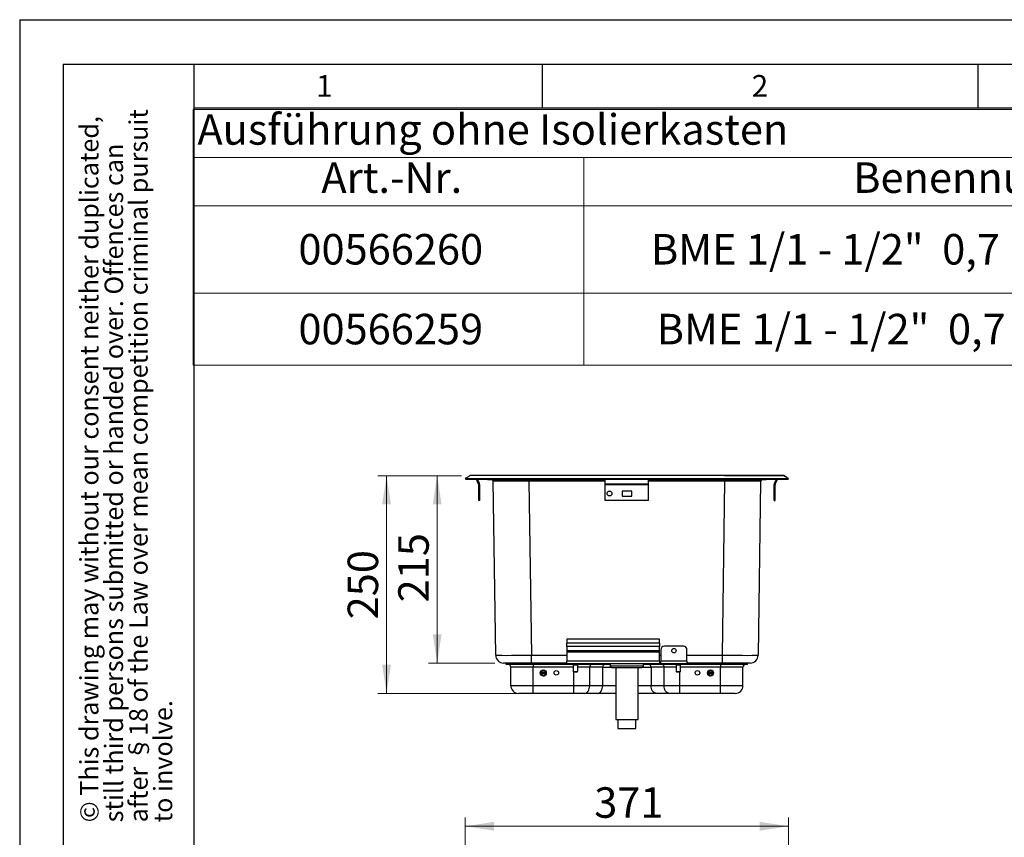
# Model space of a CAD drawing. Units: millimetres. Extents: x 0 to 420, y 0 to 297.
# Drawn here: x 0 to 113, y 203 to 297 of the extents above; entities that cross this region are included whole.
import ezdxf

# ---------------------------------------------------------------- set-up
doc = ezdxf.new("R2010")
doc.units = ezdxf.units.MM
doc.linetypes.add('SLD-Durchgehend', pattern=[0])
doc.layers.add('FORMAT', color=7, linetype='SLD-Durchgehend')
doc.styles.add('SLDTEXTSTYLE0', font='GOTHIC.TTF', dxfattribs={"width": 0.913})
doc.styles.add('SLDTEXTSTYLE1', font='ARIAL.TTF', dxfattribs={"width": 0.948})
doc.dimstyles.new('SLDDIMSTYLE1', dxfattribs={"dimtxt": 3.5, "dimasz": 3.302, "dimexe": 0, "dimexo": 0.0625, "dimgap": 0.875, "dimtad": 1, "dimdec": 0, "dimlfac": 10, "dimrnd": 1e-09, "dimzin": 12, "dimdsep": 46, "dimtxsty": 'SLDTEXTSTYLE0', "dimsah": 1, "dimcen": 0.09, "dimadec": 0, "dimazin": 3, "dimtfac": 1, "dimtofl": 0, "dimtmove": 0, "dimatfit": 3, "dimfxl": 1, "dimfrac": 2, "dimtolj": 1, "dimtzin": 12, "dimarcsym": 0})
doc.dimstyles.new('SLDDIMSTYLE2', dxfattribs={"dimtxt": 3.5, "dimasz": 3.302, "dimexe": 0, "dimexo": 0.0625, "dimgap": 0.875, "dimtad": 1, "dimdec": 0, "dimlfac": 10, "dimrnd": 1e-09, "dimzin": 12, "dimdsep": 46, "dimtxsty": 'SLDTEXTSTYLE0', "dimsah": 1, "dimcen": 0.09, "dimadec": 0, "dimazin": 3, "dimtfac": 1, "dimtdec": 0, "dimtofl": 0, "dimtmove": 0, "dimatfit": 3, "dimfxl": 1, "dimfrac": 2, "dimtolj": 1, "dimtzin": 12, "dimarcsym": 0})

# ---------------------------------------------------------------- blocks, each defined once
blk = doc.blocks.new('SW_TABLEANNOTATION_0')
at = {"color": 0, "linetype": 'SLD-Durchgehend', "lineweight": 18}
for p, q in [((0, 0), (0, -5.53)), ((0, 0), (44.88, 0)), ((44.88, 0), (132.81, 0)), ((0, -5.53), (0, -11.05)), ((0, -5.53), (44.88, -5.53)), ((44.88, -5.53), (44.88, -11.05)), ((44.88, -5.53), (132.81, -5.53)), ((0, -11.05), (0, -21.1)), ((0, -11.05), (44.88, -11.05)), ((44.88, -11.05), (44.88, -21.1)), ((44.88, -11.05), (132.81, -11.05)), ((0, -21.1), (0, -29.37)), ((0, -21.1), (44.88, -21.1)), ((44.88, -21.1), (44.88, -29.37)), ((44.88, -21.1), (132.81, -21.1)), ((0, -29.37), (44.88, -29.37)), ((44.88, -29.37), (132.81, -29.37))]:
    blk.add_line(p, q, dxfattribs=at)
at = {"color": 0, "linetype": 'Continuous', "lineweight": 0, "char_height": 3.5, "attachment_point": 1, "style": 'SLDTEXTSTYLE0'}
for s, insert in [('Ausführung ohne Isolierkasten', (0.5, -0.55)), ('Art.-Nr.', (14.73, -6.08)), ('Benennung', (75.79, -6.08)), ('00566260', (12.1, -14.3)), ('BME 1/1 - 1/2"  0,7 kW  m. Ablauf', (52.57, -14.3)), ('00566259', (12.1, -23.46)), ('BME 1/1 - 1/2"  0,7 kW  o. Ablauf', (53.23, -23.46))]:
    blk.add_mtext(s, dxfattribs=dict(at, insert=insert))
blk = doc.blocks.new('_D_4')
at = {"color": 7, "linetype": 'SLD-Durchgehend', "lineweight": 0}
for p, q in [((51.16, 191.89), (51.16, 205.55)), ((88.26, 191.89), (88.26, 205.55)), ((51.16, 204.55), (88.26, 204.55))]:
    blk.add_line(p, q, dxfattribs=at)
at = {"color": 7, "linetype": 'SLD-Durchgehend', "lineweight": 18}
for points in [[(51.16, 204.55), (54.46, 204.04), (54.46, 205.06)], [(88.26, 204.55), (84.96, 205.06), (84.96, 204.04)]]:
    blk.add_solid(points, dxfattribs=at)
at = {"color": 7, "linetype": 'SLD-Durchgehend', "lineweight": 18, "insert": (65.96, 209.02), "char_height": 3.5, "attachment_point": 1, "style": 'SLDTEXTSTYLE0'}
blk.add_mtext('371', dxfattribs=at)
blk = doc.blocks.new('_D_5')
at = {"color": 7, "linetype": 'SLD-Durchgehend', "lineweight": 0}
for p, q in [((50.71, 244.78), (41.12, 244.78)), ((42.12, 219.8), (42.12, 244.78)), ((57.96, 219.8), (41.12, 219.8))]:
    blk.add_line(p, q, dxfattribs=at)
at = {"color": 7, "linetype": 'SLD-Durchgehend', "lineweight": 18}
for points in [[(42.12, 244.78), (41.61, 241.48), (42.63, 241.48)], [(42.12, 219.8), (42.63, 223.1), (41.61, 223.1)]]:
    blk.add_solid(points, dxfattribs=at)
at = {"color": 7, "linetype": 'SLD-Durchgehend', "lineweight": 18, "insert": (37.65, 228.29), "char_height": 3.5, "attachment_point": 1, "rotation": 90, "style": 'SLDTEXTSTYLE0'}
blk.add_mtext('250', dxfattribs=at)
blk = doc.blocks.new('_D_6')
at = {"color": 7, "linetype": 'SLD-Durchgehend', "lineweight": 0}
for p, q in [((50.71, 244.78), (46.93, 244.78)), ((47.93, 244.78), (47.93, 223.28)), ((54.55, 223.28), (46.93, 223.28))]:
    blk.add_line(p, q, dxfattribs=at)
at = {"color": 7, "linetype": 'SLD-Durchgehend', "lineweight": 18}
for points in [[(47.93, 244.78), (47.42, 241.48), (48.44, 241.48)], [(47.93, 223.28), (48.44, 226.58), (47.42, 226.58)]]:
    blk.add_solid(points, dxfattribs=at)
at = {"color": 7, "linetype": 'SLD-Durchgehend', "lineweight": 18, "insert": (43.46, 230.24), "char_height": 3.5, "attachment_point": 1, "rotation": 90, "style": 'SLDTEXTSTYLE0'}
blk.add_mtext('215', dxfattribs=at)

msp = doc.modelspace()

# ---------------------------------------------------------------- linework, layer by layer
at = {"color": 7, "linetype": 'SLD-Durchgehend', "lineweight": 25}
for p, q in [((51.1518, 244.4658), (51.2014, 244.379)), ((80.9583, 244.7834), (51.7079, 244.7834)), ((52.6911, 243.8233), (52.4319, 244.3792)), ((52.7818, 243.8655), (52.5423, 244.3792)), ((58.4623, 244.1439), (58.4623, 244.3409)), ((58.4623, 244.3409), (67.2079, 244.3409)), ((67.2079, 243.8233), (67.2079, 244.4679)), ((72.2079, 243.8233), (72.2079, 244.4679)), ((72.2079, 244.3409), (80.9535, 244.3409)), ((80.9535, 244.1439), (80.9535, 244.3409)), ((86.648, 243.8655), (86.8875, 244.3792)), ((86.7386, 243.8233), (86.9979, 244.3793)), ((88.2144, 244.379), (88.264, 244.4658)), ((52.6911, 243.8233), (52.7818, 243.8655)), ((52.7099, 241.9334), (52.7099, 243.7388)), ((52.8099, 243.7388), (52.7099, 243.7388)), ((52.8099, 241.9334), (52.8099, 243.7388)), ((54.6453, 224.1686), (54.3626, 244.1448)), ((58.4623, 244.1439), (58.7449, 224.1686)), ((67.2079, 244.1439), (58.4623, 244.1439)), ((72.2079, 243.8233), (67.2079, 243.8233)), ((67.2079, 243.7388), (67.2079, 243.8233)), ((72.2079, 243.7388), (67.2079, 243.7388)), ((67.2079, 241.9334), (67.2079, 243.7388)), ((80.9535, 244.1439), (72.2079, 244.1439)), ((72.2079, 243.7388), (72.2079, 243.8233)), ((72.2079, 241.9334), (72.2079, 243.7388)), ((80.6709, 224.1686), (80.9535, 244.1439)), ((85.0531, 244.1448), (84.7704, 224.1686)), ((86.6199, 241.9334), (86.6199, 243.7388)), ((86.7199, 243.7388), (86.6199, 243.7388)), ((86.648, 243.8655), (86.7386, 243.8233)), ((86.7199, 241.9334), (86.7199, 243.7388)), ((52.8099, 241.9334), (52.7099, 241.9334)), ((72.2079, 241.9334), (67.2079, 241.9334)), ((70.2579, 242.9834), (69.1579, 242.9834)), ((69.1579, 242.9834), (69.1579, 242.4334)), ((69.1579, 242.4334), (70.2579, 242.4334)), ((70.2579, 242.4334), (70.2579, 242.9834)), ((86.6199, 241.9334), (86.7199, 241.9334)), ((62.8079, 226.0007), (62.8079, 225.5765)), ((73.4579, 226.0007), (62.8079, 226.0007)), ((73.4579, 225.5765), (62.8079, 225.5765)), ((62.8079, 225.1805), (62.8079, 225.5765)), ((73.4579, 225.1805), (62.8079, 225.1805)), ((62.8079, 225.1805), (62.8079, 224.6968)), ((73.4579, 225.5765), (73.4579, 226.0007)), ((73.4579, 225.5765), (73.4579, 225.1805)), ((73.4579, 224.6968), (73.4579, 225.1805)), ((76.2079, 225.2014), (74.0079, 225.2014)), ((58.7449, 223.2814), (58.7449, 224.1686)), ((58.7449, 224.1686), (62.8079, 224.1686)), ((73.4579, 224.6968), (62.8079, 224.6968)), ((62.8079, 224.6968), (62.8079, 224.5554)), ((62.8079, 224.5554), (73.4579, 224.5554)), ((62.8079, 224.5554), (62.8079, 223.4814)), ((73.4579, 224.5554), (73.4579, 224.6968)), ((73.4579, 223.4814), (73.4579, 224.5554)), ((73.4579, 224.1686), (73.6079, 224.1686)), ((73.6079, 224.8014), (73.6079, 223.4814)), ((76.6079, 223.4814), (76.6079, 224.8014)), ((76.6079, 224.1686), (80.6709, 224.1686)), ((80.6709, 223.2814), (80.6709, 224.1686)), ((58.7449, 223.2814), (55.5452, 223.2814)), ((55.8579, 223.1214), (55.8579, 223.2014)), ((58.9579, 223.2014), (55.8579, 223.2014)), ((58.9579, 223.1214), (55.8579, 223.1214)), ((58.9579, 222.8214), (56.3779, 222.8214)), ((56.3779, 220.6814), (56.3779, 222.8214)), ((62.8079, 223.2814), (58.7449, 223.2814)), ((58.9579, 223.1214), (58.9579, 223.2014)), ((62.8079, 223.2014), (58.9579, 223.2014)), ((64.1079, 223.1214), (58.9579, 223.1214)), ((58.9579, 223.1214), (58.9579, 222.8214)), ((58.9579, 220.6814), (58.9579, 222.8214)), ((63.5579, 222.8214), (58.9579, 222.8214)), ((62.8079, 223.2014), (62.8079, 223.4814)), ((73.4579, 223.4814), (62.8079, 223.4814)), ((73.4579, 223.2014), (62.8079, 223.2014)), ((63.5579, 223.0664), (63.5579, 222.3214)), ((63.5579, 223.0664), (64.0579, 223.0664)), ((63.6079, 223.1214), (63.6079, 223.1164)), ((63.6079, 223.1164), (64.0079, 223.1164)), ((64.0079, 223.1164), (64.0079, 223.1214)), ((64.0579, 222.3214), (64.0579, 223.0664)), ((65.4398, 222.8214), (64.0579, 222.8214)), ((64.1079, 223.1214), (64.1079, 223.2014)), ((66.3079, 223.1214), (64.1079, 223.1214)), ((65.4398, 220.6814), (65.4398, 222.8214)), ((66.936, 222.8214), (65.4398, 222.8214)), ((66.3079, 223.1214), (66.3079, 223.2014)), ((67.7929, 223.1214), (66.3079, 223.1214)), ((66.936, 220.6814), (66.936, 222.8214)), ((66.936, 222.8214), (67.8597, 222.8214)), ((67.7929, 223.2014), (67.7929, 222.9614)), ((67.7929, 222.9614), (71.6229, 222.9614)), ((67.9729, 222.7814), (71.4429, 222.7814)), ((68.4229, 222.7814), (68.4229, 216.7814)), ((70.9929, 216.7814), (70.9929, 222.7814)), ((71.556, 222.8214), (72.4797, 222.8214)), ((71.6229, 222.9614), (71.6229, 223.2014)), ((73.1079, 223.1214), (71.6229, 223.1214)), ((73.9759, 222.8214), (72.4797, 222.8214)), ((72.4797, 222.8214), (72.4797, 220.6814)), ((73.1079, 223.2014), (73.1079, 223.1214)), ((75.3079, 223.1214), (73.1079, 223.1214)), ((73.4579, 223.4814), (73.4579, 223.2814)), ((73.4579, 223.2814), (73.4579, 223.2014)), ((73.4579, 223.2814), (73.6079, 223.2814)), ((73.4579, 223.2014), (73.6079, 223.2014)), ((76.6079, 223.4814), (73.6079, 223.4814)), ((73.6079, 223.2014), (73.6079, 223.4814)), ((76.6079, 223.2014), (73.6079, 223.2014)), ((73.9759, 220.6814), (73.9759, 222.8214)), ((75.3579, 222.8214), (73.9759, 222.8214)), ((75.3079, 223.1214), (75.3079, 223.2014)), ((80.4579, 223.1214), (75.3079, 223.1214)), ((75.3579, 223.0664), (75.3579, 222.3214)), ((75.3579, 223.0664), (75.8579, 223.0664)), ((75.4079, 223.1214), (75.4079, 223.1164)), ((75.4079, 223.1164), (75.8079, 223.1164)), ((75.8079, 223.1164), (75.8079, 223.1214)), ((75.8579, 222.3214), (75.8579, 223.0664)), ((80.4579, 222.8214), (75.8579, 222.8214)), ((76.6079, 223.4814), (76.6079, 223.2014)), ((80.6709, 223.2814), (76.6079, 223.2814)), ((80.4579, 223.2014), (76.6079, 223.2014)), ((80.4579, 223.1214), (80.4579, 223.2014)), ((83.5579, 223.2014), (80.4579, 223.2014)), ((83.5579, 223.1214), (80.4579, 223.1214)), ((80.4579, 223.1214), (80.4579, 222.8214)), ((83.0379, 222.8214), (80.4579, 222.8214)), ((80.4579, 220.6814), (80.4579, 222.8214)), ((83.8705, 223.2814), (80.6709, 223.2814)), ((83.0379, 220.6814), (83.0379, 222.8214)), ((83.5579, 223.1214), (83.5579, 223.2014)), ((59.7929, 222.1914), (59.9079, 222.1914)), ((59.7929, 222.1114), (59.7929, 222.1914)), ((59.7929, 222.1114), (59.9079, 222.1114)), ((59.9079, 222.1914), (59.9079, 222.1114)), ((60.3079, 222.1914), (59.9079, 222.1914)), ((59.9079, 222.1114), (60.3079, 222.1114)), ((59.978, 222.4764), (60.2378, 222.4764)), ((60.1079, 221.8264), (60.2378, 221.8264)), ((60.3079, 222.1114), (60.3079, 222.1914)), ((60.4229, 222.1914), (60.3079, 222.1914)), ((60.4229, 222.1114), (60.3079, 222.1114)), ((60.4229, 222.1914), (60.4229, 222.1114)), ((63.5579, 222.3214), (63.5979, 222.2814)), ((63.5579, 222.3214), (64.0579, 222.3214)), ((63.5979, 222.2814), (64.0179, 222.2814)), ((63.6155, 220.6814), (63.6155, 222.2814)), ((64.0179, 222.2814), (64.0579, 222.3214)), ((75.3579, 222.3214), (75.3979, 222.2814)), ((75.3579, 222.3214), (75.8579, 222.3214)), ((75.3979, 222.2814), (75.8179, 222.2814)), ((75.8003, 220.6814), (75.8003, 222.2814)), ((75.8179, 222.2814), (75.8579, 222.3214)), ((78.9929, 222.1114), (78.9929, 222.1914)), ((78.9929, 222.1914), (79.1079, 222.1914)), ((78.9929, 222.1114), (79.1079, 222.1114)), ((79.5079, 222.1914), (79.1079, 222.1914)), ((79.1079, 222.1914), (79.1079, 222.1114)), ((79.1079, 222.1114), (79.5079, 222.1114)), ((79.178, 222.4764), (79.4378, 222.4764)), ((79.178, 221.8264), (79.3079, 221.8264)), ((79.5079, 222.1114), (79.5079, 222.1914)), ((79.6229, 222.1914), (79.5079, 222.1914)), ((79.6229, 222.1114), (79.5079, 222.1114)), ((79.6229, 222.1914), (79.6229, 222.1114)), ((58.9579, 220.6814), (56.3779, 220.6814)), ((58.9579, 219.8014), (58.9579, 220.6814)), ((63.6155, 220.6814), (58.9579, 220.6814)), ((65.4398, 220.6814), (63.6155, 220.6814)), ((63.6155, 219.8014), (63.6155, 220.6814)), ((66.936, 220.6814), (65.4398, 220.6814)), ((68.4229, 220.6814), (66.936, 220.6814)), ((72.4797, 220.6814), (70.9929, 220.6814)), ((73.9759, 220.6814), (72.4797, 220.6814)), ((75.8003, 220.6814), (73.9759, 220.6814)), ((75.8003, 219.8014), (75.8003, 220.6814)), ((80.4579, 220.6814), (75.8003, 220.6814)), ((83.0379, 220.6814), (80.4579, 220.6814)), ((80.4579, 219.8014), (80.4579, 220.6814)), ((63.6155, 219.8014), (58.9579, 219.8014)), ((66.3138, 219.8014), (64.8176, 219.8014)), ((74.5982, 219.8014), (73.102, 219.8014)), ((80.4579, 219.8014), (75.8003, 219.8014)), ((68.4229, 216.7814), (70.9929, 216.7814)), ((68.6829, 216.7814), (68.6829, 215.7814)), ((70.7329, 215.7814), (70.7329, 216.7814)), ((68.6829, 215.7814), (70.7329, 215.7814))]:
    msp.add_line(p, q, dxfattribs=at)
at = {"color": 7, "linetype": 'SLD-Durchgehend', "lineweight": 25, "flags": 128}
for points in [[(51.1572, 244.4658), (51.1822, 244.4225), (51.2072, 244.3792)], [(85.2458, 244.3418), (85.2458, 244.3418)], [(85.2458, 244.3418), (85.2458, 244.3418)], [(86.3201, 244.3803), (86.3201, 244.3803)], [(88.258, 244.4658), (87.9829, 244.6246), (87.7079, 244.7834)], [(87.7079, 244.7834), (87.7079, 244.7834)], [(87.7079, 244.7834), (87.7079, 244.7834)], [(88.209, 244.3792), (88.2339, 244.4225), (88.2589, 244.4658)], [(64.8176, 219.8014), (64.939, 219.8183), (65.0557, 219.8683), (65.1633, 219.9497), (65.2576, 220.0591), (65.335, 220.1925), (65.3925, 220.3446), (65.4279, 220.5097), (65.4398, 220.6814)], [(66.3138, 219.8014), (66.4352, 219.8183), (66.5519, 219.8683), (66.6595, 219.9497), (66.7538, 220.0591), (66.8312, 220.1925), (66.8887, 220.3446), (66.9241, 220.5097), (66.936, 220.6814)], [(73.102, 219.8014), (72.9806, 219.8183), (72.8639, 219.8683), (72.7563, 219.9497), (72.662, 220.0591), (72.5846, 220.1925), (72.5271, 220.3446), (72.4917, 220.5097), (72.4797, 220.6814)], [(74.5982, 219.8014), (74.4768, 219.8183), (74.3601, 219.8683), (74.2525, 219.9497), (74.1582, 220.0591), (74.0808, 220.1925), (74.0233, 220.3446), (73.9879, 220.5097), (73.9759, 220.6814)]]:
    msp.add_lwpolyline(points, dxfattribs=at)
at = {"color": 7, "linetype": 'SLD-Durchgehend', "lineweight": 25}
for centre, radius in [((67.7079, 242.7334), 0.275), ((75.1079, 224.7014), 0.255), ((60.1079, 222.1514), 0.35), ((60.1079, 222.1514), 0.325), ((61.6079, 222.1514), 0.26), ((77.8079, 222.1514), 0.26), ((79.3079, 222.1514), 0.35), ((79.3079, 222.1514), 0.325)]:
    msp.add_circle(centre, radius, dxfattribs=at)
for centre, radius, start, end in [((54.1627, 244.1419), 0.2, 0.810735, 87.91367), ((85.2531, 244.1419), 0.2, 92.086333, 179.189265), ((52.5099, 243.7388), 0.2, 0, 25), ((52.5099, 243.7388), 0.3, 0, 25), ((86.9199, 243.7388), 0.3, 155, 180), ((86.9199, 243.7388), 0.2, 155, 180), ((74.0079, 224.8014), 0.4, 90, 180), ((76.2079, 224.8014), 0.4, 0, 90), ((55.5452, 224.1814), 0.9, 180.810735, 270), ((83.8705, 224.1814), 0.9, 270, 359.189265), ((56.0779, 222.8214), 0.3, 0, 90), ((63.5579, 223.1164), 0.05, 270, 0), ((64.0579, 223.1164), 0.05, 180, 270), ((65.705, 222.8589), 0.2678, 101.421754, 188.049467), ((67.2012, 222.8589), 0.2678, 101.421919, 188.049432), ((67.9729, 222.9614), 0.18, 180, 270), ((71.4429, 222.9614), 0.18, 270, 0), ((72.2146, 222.8589), 0.2678, 351.950533, 78.578246), ((73.7108, 222.8589), 0.2678, 351.950492, 78.578442), ((75.3579, 223.1164), 0.05, 270, 0), ((75.8579, 223.1164), 0.05, 180, 270), ((83.3379, 222.8214), 0.3, 90.000213, 180), ((60.1079, 222.1514), 0.25, 9.206896, 170.793104), ((60.1079, 222.1514), 0.25, 189.206896, 350.793104), ((79.3079, 222.1514), 0.25, 9.206896, 170.793104), ((79.3079, 222.1514), 0.25, 189.206896, 350.793104), ((57.2579, 220.6814), 0.88, 180, 270.000013), ((82.1579, 220.6814), 0.88, 269.999993, 0)]:
    msp.add_arc(centre, radius, start, end, dxfattribs=at)
for centre, major_axis, start_param, end_param in [((58.7456, 224.1814), (4.1002, 0.0127), 3.14162695, 4.71222307), ((80.6702, 224.1814), (4.1002, -0.0127), 4.71255489, 6.28315101)]:
    msp.add_ellipse(centre, major_axis=major_axis, ratio=0.0031053, start_param=start_param, end_param=end_param, dxfattribs=at)
for points, knots in [([(51.7079, 244.7834), (51.6152, 244.7304), (51.4296, 244.6245), (51.2444, 244.5187), (51.1518, 244.4658)], [0, 0, 0, 0, 0.4996451, 1, 1, 1, 1]), ([(51.1573, 244.4658), (51.1571, 244.4658), (51.1566, 244.4658), (51.157, 244.4658), (51.1585, 244.4658), (51.165, 244.4658), (51.2051, 244.4658), (51.3035, 244.4658), (51.4539, 244.4658), (51.6496, 244.4658), (51.8301, 244.4658), (51.9549, 244.4658), (52.0605, 244.4658), (52.1424, 244.4658), (52.2378, 244.4658), (52.3608, 244.4658), (53.0005, 244.4658), (54.1087, 244.4658), (55.6353, 244.4658), (57.0569, 244.4658), (58.3869, 244.4658), (59.6385, 244.4658), (61.0342, 244.4658), (62.574, 244.4658), (64.2702, 244.4658), (65.8777, 244.4658), (67.4401, 244.4658), (68.9956, 244.4658), (70.6286, 244.4658), (72.3425, 244.4658), (74.1189, 244.4658), (75.7347, 244.4658), (77.1653, 244.4658), (78.3936, 244.4658), (79.6058, 244.4658), (80.8167, 244.4658), (81.9882, 244.4658), (83.1383, 244.4658), (84.2469, 244.4658), (85.1209, 244.4658), (85.7421, 244.4658), (86.1164, 244.4658), (86.501, 244.4658), (86.8364, 244.4658), (87.1205, 244.4658), (87.3849, 244.4658), (87.6723, 244.4658), (87.9008, 244.4658), (88.0478, 244.4658), (88.1418, 244.4658), (88.2086, 244.4658), (88.2674, 244.4658), (88.2607, 244.4658), (88.2565, 244.4658)], [0, 0, 0, 0, 0.00295013, 0.00754138, 0.01268808, 0.01753307, 0.0241056, 0.02903049, 0.03740278, 0.04529216, 0.0494119, 0.05389551, 0.05587329, 0.05803187, 0.06041878, 0.06336602, 0.06749244, 0.10912766, 0.14776037, 0.18372842, 0.2173696, 0.24902159, 0.27902199, 0.32363036, 0.3662573, 0.4081715, 0.44602584, 0.48521687, 0.526609, 0.5703554, 0.61570752, 0.66185927, 0.6933724, 0.72462815, 0.75538316, 0.78566271, 0.81682271, 0.8445761, 0.87322955, 0.90122676, 0.9111201, 0.92052449, 0.92972449, 0.94039192, 0.94608689, 0.95130338, 0.96102853, 0.97006608, 0.97459684, 0.97940657, 0.98489092, 0.99057669, 1, 1, 1, 1]), ([(51.2073, 244.3792), (51.207, 244.3792), (51.2063, 244.3792), (51.2082, 244.3792), (51.2093, 244.3794), (51.2531, 244.3791), (51.3482, 244.3792), (51.4928, 244.3792), (51.6814, 244.3792), (51.8552, 244.3792), (51.9754, 244.3792), (52.0771, 244.3792), (52.156, 244.3792), (52.2476, 244.3792), (52.3664, 244.3793), (52.8784, 244.3791), (53.7518, 244.3786), (54.8704, 244.3782), (55.8522, 244.3778), (56.917, 244.3774), (58.1346, 244.3771), (59.5702, 244.3768), (61.0005, 244.3767), (62.4383, 244.3767), (63.8535, 244.377), (65.274, 244.3775), (66.7293, 244.3781), (68.219, 244.3788), (69.7734, 244.3792), (71.5523, 244.3795), (73.5538, 244.3795), (75.7488, 244.3794), (77.949, 244.3793), (79.7236, 244.3792), (81.0842, 244.3792), (82.0665, 244.3792), (83.0918, 244.3792), (84.1008, 244.3792), (85.0546, 244.3792), (85.7372, 244.3792), (86.1946, 244.3792), (86.4558, 244.3792), (86.7362, 244.3792), (87.0267, 244.3793), (87.3429, 244.3792), (87.6441, 244.3792), (87.8641, 244.3793), (88.0056, 244.3792), (88.0961, 244.3792), (88.1598, 244.3794), (88.207, 244.3792), (88.2111, 244.3791), (88.2094, 244.3792), (88.2088, 244.3792)], [0, 0, 0, 0, 0.00308495, 0.01008822, 0.01735842, 0.02372419, 0.02846266, 0.03657049, 0.0442005, 0.04818379, 0.05252068, 0.05443095, 0.05651908, 0.05883296, 0.06166172, 0.06569109, 0.09797987, 0.12845477, 0.15122605, 0.17304541, 0.20987263, 0.2443203, 0.2828101, 0.31922325, 0.35424997, 0.39101979, 0.42783024, 0.46552255, 0.50492596, 0.54667884, 0.60152785, 0.65795702, 0.71449538, 0.76975105, 0.79363903, 0.81852026, 0.84484961, 0.87202977, 0.89567013, 0.9177672, 0.92421815, 0.9306475, 0.93773309, 0.94567338, 0.95278829, 0.96219458, 0.97093379, 0.97532424, 0.97993944, 0.98526339, 0.99079459, 0.99618615, 1, 1, 1, 1]), ([(87.7079, 244.7834), (87.7079, 244.7834), (87.7079, 244.7834), (87.7079, 244.7834), (87.7079, 244.7834), (87.7079, 244.7834), (87.7079, 244.7834), (87.7079, 244.7834), (87.7079, 244.7834), (87.7079, 244.7834), (87.7079, 244.7834), (87.7079, 244.7834), (87.7061, 244.7834), (87.6986, 244.7834), (87.6853, 244.7834), (87.6621, 244.7834), (87.6428, 244.7834), (87.622, 244.7834), (87.5988, 244.7834), (87.5701, 244.7834), (87.5296, 244.7834), (87.4909, 244.7834), (87.43, 244.7834), (87.3778, 244.7834), (87.3312, 244.7834), (87.2905, 244.7834), (87.2469, 244.7834), (87.1941, 244.7834), (87.1446, 244.7834), (87.0924, 244.7834), (87.0138, 244.7834), (86.9463, 244.7834), (86.8328, 244.7834), (86.6072, 244.7834), (86.3427, 244.7834), (85.9487, 244.7834), (85.4634, 244.7834), (84.742, 244.7834), (84.1334, 244.7834), (83.6143, 244.7834), (83.095, 244.7834), (82.1581, 244.7834), (81.4227, 244.7834), (80.5979, 244.7834), (80.1164, 244.7834), (79.4659, 244.7834), (77.4106, 244.7834), (74.2064, 244.7834), (69.9773, 244.7834), (65.1214, 244.7834), (59.2066, 244.7834), (54.6912, 244.7834), (52.4896, 244.7834), (52.4606, 244.7834), (52.4242, 244.7834), (52.3939, 244.7834), (52.358, 244.7834), (52.3334, 244.7834), (52.3038, 244.7834), (52.281, 244.7834), (52.2566, 244.7834), (52.232, 244.7834), (52.214, 244.7834), (52.1917, 244.7834), (52.1701, 244.7834), (52.1416, 244.7834), (52.1195, 244.7834), (52.1009, 244.7834), (52.0827, 244.7834), (52.0591, 244.7834), (52.0392, 244.7834), (52.0148, 244.7834), (51.9837, 244.7834), (51.954, 244.7834), (51.9262, 244.7834), (51.8995, 244.7834), (51.8738, 244.7834), (51.8559, 244.7834), (51.8441, 244.7834), (51.8302, 244.7834), (51.8137, 244.7834), (51.7998, 244.7834), (51.7897, 244.7834), (51.7798, 244.7834), (51.7685, 244.7834), (51.755, 244.7834), (51.7435, 244.7834), (51.7356, 244.7834), (51.7282, 244.7834), (51.7203, 244.7834), (51.7132, 244.7834), (51.7091, 244.7834), (51.7079, 244.7834), (51.7079, 244.7834), (51.7079, 244.7834), (51.7079, 244.7834), (51.7079, 244.7834), (51.7079, 244.7834), (51.7079, 244.7834), (51.7079, 244.7834), (51.7079, 244.7834), (51.7079, 244.7834), (51.7079, 244.7834), (51.7079, 244.7834), (51.7079, 244.7834), (51.7079, 244.7834), (51.7079, 244.7834), (51.7079, 244.7834), (51.7079, 244.7834)], [0.1906944, 0.1906944, 0.1906944, 0.1906944, 0.191831618, 0.264292891, 0.27672298, 0.30422298, 0.31962298, 0.32824698, 0.33307642, 0.335125274, 0.336754164, 0.336754164, 0.337174127, 0.337381263, 0.338008363, 0.338635463, 0.33922298, 0.339262563, 0.339889663, 0.340516763, 0.340687824, 0.341770962, 0.342152668, 0.343025162, 0.343617511, 0.343652262, 0.344279361, 0.344906461, 0.345082355, 0.345533561, 0.346160661, 0.346787761, 0.346787761, 0.348012043, 0.350431972, 0.35094173, 0.354076183, 0.357720395, 0.361364606, 0.36266048, 0.365008817, 0.368653029, 0.375941451, 0.375941451, 0.381595759, 0.383480528, 0.38609798, 0.413636835, 0.43297298, 0.451332218, 0.489027601, 0.52672298, 0.526722985, 0.527038393, 0.5273538, 0.527699543, 0.527984616, 0.528615431, 0.528676105, 0.529246246, 0.529652668, 0.529877062, 0.530507877, 0.53062923, 0.531138692, 0.531769508, 0.532400323, 0.532582355, 0.533031138, 0.533661954, 0.534292769, 0.53453548, 0.5355544, 0.53681603, 0.537113605, 0.538077661, 0.539339292, 0.53969173, 0.539970107, 0.540600923, 0.541231738, 0.541862553, 0.542269855, 0.542493369, 0.543124184, 0.543754999, 0.544385815, 0.54484798, 0.54501663, 0.545647445, 0.546278261, 0.546593668, 0.546909076, 0.546909076, 0.54773548, 0.55062298, 0.55797298, 0.619370349, 0.65172298, 0.691831622, 0.764292895, 0.77672298, 0.80422298, 0.81962298, 0.82824698, 0.83307642, 0.835125274, 0.83602858, 0.83602858, 0.83602858, 0.83602858]), ([(67.2079, 244.3801), (67.1383, 244.3801), (63.8187, 244.3801), (60.0912, 244.38), (56.2298, 244.3801), (55.5161, 244.3801), (55.1086, 244.3801), (54.8018, 244.3805), (54.4954, 244.3808), (54.2018, 244.3809), (53.9258, 244.381), (53.6802, 244.381), (53.4681, 244.381), (53.3005, 244.381), (53.1793, 244.3809), (53.1059, 244.3808), (53.0929, 244.3805), (53.0943, 244.3804), (53.0947, 244.3804)], [0, 0, 0, 0, 0.01362373, 0.64991161, 0.72972578, 0.76963287, 0.78960586, 0.80955106, 0.8295821, 0.85020077, 0.87029352, 0.89096689, 0.9113722, 0.93238779, 0.95281081, 0.97376831, 0.99321853, 1, 1, 1, 1]), ([(53.0947, 244.3804), (53.095, 244.3804), (53.0965, 244.3803), (53.0953, 244.3804), (53.0955, 244.3803), (53.0956, 244.3803)], [0, 0, 0, 0, 0.13457589, 0.5479321, 1, 1, 1, 1]), ([(53.0956, 244.3803), (53.3029, 244.373), (53.682, 244.3596), (54.0178, 244.3473), (54.17, 244.3418)], [0, 0, 0, 0, 0.54689645, 1, 1, 1, 1]), ([(54.17, 244.3418), (54.17, 244.3418), (54.177, 244.3415), (54.1978, 244.3408), (54.2064, 244.3405), (54.222, 244.3399), (54.2272, 244.3397), (54.239, 244.3394), (54.2453, 244.3393), (54.2657, 244.3389), (54.2811, 244.3387), (54.3153, 244.3383), (54.334, 244.3381), (54.395, 244.3377), (54.4422, 244.3375), (54.5491, 244.3371), (54.6089, 244.3369), (54.7082, 244.3367), (54.7429, 244.3367), (54.8156, 244.3366), (54.8537, 244.3365), (55.0498, 244.3363), (55.2276, 244.3363), (55.5247, 244.3362), (55.6289, 244.3363), (55.793, 244.3363), (55.849, 244.3363), (55.9623, 244.3364), (56.0198, 244.3364), (56.3116, 244.3365), (56.5582, 244.3367), (56.8833, 244.3372), (56.9491, 244.3373), (57.0825, 244.3375), (57.1498, 244.3376), (57.3522, 244.338), (57.4882, 244.3383), (57.6941, 244.3389), (57.763, 244.3391), (57.9014, 244.3397), (57.9708, 244.34), (58.1799, 244.3407), (58.3205, 244.3409), (58.4623, 244.3409)], [0, 0, 0, 0, 0.0625, 0.0625, 0.09375, 0.09375, 0.109375, 0.109375, 0.125, 0.125, 0.15625, 0.15625, 0.1875, 0.1875, 0.25, 0.25, 0.3125, 0.3125, 0.34375, 0.34375, 0.375, 0.375, 0.5, 0.5, 0.5625, 0.5625, 0.59375, 0.59375, 0.625, 0.625, 0.75, 0.75, 0.78125, 0.78125, 0.8125, 0.8125, 0.875, 0.875, 0.90625, 0.90625, 0.9375, 0.9375, 1, 1, 1, 1]), ([(86.3201, 244.3803), (86.3201, 244.3803), (86.3201, 244.3803), (86.3201, 244.3803), (86.3201, 244.3803), (86.3199, 244.3803), (86.3195, 244.3804), (86.3196, 244.3804), (86.3188, 244.3805), (86.318, 244.3805), (86.3143, 244.3806), (86.31, 244.3807), (86.298, 244.3808), (86.2903, 244.3808), (86.2619, 244.3809), (86.2361, 244.3809), (86.1873, 244.381), (86.1693, 244.381), (86.1304, 244.381), (86.1095, 244.381), (86.0423, 244.3811), (85.9918, 244.3811), (85.9078, 244.3811), (85.8782, 244.3811), (85.8169, 244.3811), (85.7851, 244.3811), (85.6872, 244.3811), (85.6181, 244.3811), (85.5085, 244.3811), (85.4711, 244.3811), (85.3941, 244.3811), (85.3545, 244.3811), (85.2351, 244.3811), (85.1538, 244.3811), (85.0296, 244.3811), (84.9878, 244.3811), (84.9035, 244.3811), (84.8608, 244.3811), (84.7329, 244.381), (84.6477, 244.381), (84.2215, 244.381), (83.8807, 244.3809), (83.3689, 244.3807), (83.1981, 244.3807), (82.8562, 244.3805), (82.6851, 244.3805), (82.171, 244.3803), (81.8273, 244.3802), (81.312, 244.3801), (81.1403, 244.3801), (80.7967, 244.3801), (80.6249, 244.3801), (77.7047, 244.3801), (74.9563, 244.3801), (72.2079, 244.3801)], [0, 0, 0, 0, 0.0625, 0.078125, 0.078125, 0.0859375, 0.0859375, 0.08984375, 0.08984375, 0.09375, 0.09375, 0.1015625, 0.1015625, 0.109375, 0.109375, 0.125, 0.125, 0.1328125, 0.1328125, 0.140625, 0.140625, 0.15625, 0.15625, 0.1640625, 0.1640625, 0.171875, 0.171875, 0.1875, 0.1875, 0.1953125, 0.1953125, 0.203125, 0.203125, 0.21875, 0.21875, 0.2265625, 0.2265625, 0.234375, 0.234375, 0.25, 0.25, 0.3125, 0.3125, 0.34375, 0.34375, 0.375, 0.375, 0.4375, 0.4375, 0.46875, 0.46875, 0.5, 0.5, 1, 1, 1, 1]), ([(80.9535, 244.3409), (81.237, 244.3409), (81.5174, 244.3408), (81.8642, 244.3406), (81.9334, 244.3406), (82.0703, 244.3405), (82.1381, 244.3405), (82.3395, 244.3404), (82.4712, 244.3404), (82.7293, 244.3403), (82.8558, 244.3403), (83.0416, 244.3403), (83.1029, 244.3403), (83.2241, 244.3403), (83.284, 244.3403), (83.5771, 244.3403), (83.793, 244.3404), (84.09, 244.3405), (84.1844, 244.3405), (84.3191, 244.3405), (84.3627, 244.3405), (84.4467, 244.3404), (84.4872, 244.3404), (84.682, 244.3402), (84.8144, 244.3397), (84.949, 244.3391), (84.9743, 244.3389), (85.0219, 244.3388), (85.044, 244.3387), (85.1048, 244.3387), (85.1384, 244.3388), (85.1715, 244.3393), (85.1777, 244.3395), (85.1891, 244.3397), (85.1943, 244.3399), (85.2096, 244.3405), (85.2182, 244.3408), (85.2388, 244.3415), (85.2458, 244.3418), (85.2458, 244.3418)], [0, 0, 0, 0, 0.125, 0.125, 0.15625, 0.15625, 0.1875, 0.1875, 0.25, 0.25, 0.3125, 0.3125, 0.34375, 0.34375, 0.375, 0.375, 0.5, 0.5, 0.5625, 0.5625, 0.59375, 0.59375, 0.625, 0.625, 0.75, 0.75, 0.78125, 0.78125, 0.8125, 0.8125, 0.875, 0.875, 0.890625, 0.890625, 0.90625, 0.90625, 0.9375, 0.9375, 1, 1, 1, 1]), ([(80.9583, 244.7834), (81.4227, 244.7834), (82.1581, 244.7834), (83.1864, 244.7834), (83.9669, 244.7834), (84.742, 244.7834), (85.4987, 244.7834), (86.2244, 244.7834), (86.6845, 244.7834), (86.9463, 244.7834), (87.0138, 244.7834), (87.1005, 244.7834), (87.1774, 244.7834), (87.2469, 244.7834), (87.3106, 244.7834), (87.3887, 244.7834), (87.475, 244.7834), (87.5482, 244.7834), (87.5988, 244.7834), (87.6325, 244.7834), (87.6616, 244.7834), (87.6853, 244.7834), (87.7025, 244.7834), (87.7079, 244.7834), (87.7079, 244.7834), (87.7079, 244.7834), (87.7079, 244.7834), (87.7079, 244.7834), (87.7079, 244.7834), (87.7079, 244.7834)], [0, 0, 0, 0, 0.007288423, 0.010932634, 0.014576845, 0.018221056, 0.021865268, 0.025509479, 0.02915369, 0.02915369, 0.02978079, 0.03040789, 0.03103499, 0.03166209, 0.032289189, 0.032916289, 0.034170489, 0.035424689, 0.036051788, 0.036678888, 0.037305988, 0.037933088, 0.038560188, 0.039187287, 0.039187287, 0.11164856, 0.184109834, 0.256571107, 0.328125, 0.328125, 0.328125, 0.328125]), ([(85.177, 244.3248), (85.181, 244.3267), (85.1918, 244.3318), (85.2035, 244.3342), (85.2108, 244.3358)], [0, 0, 0, 0, 0.37551462, 1, 1, 1, 1]), ([(85.2458, 244.3418), (85.3982, 244.3473), (85.7355, 244.3596), (86.1131, 244.373), (86.3201, 244.3803)], [0, 0, 0, 0, 0.45168366, 1, 1, 1, 1]), ([(88.264, 244.4658), (88.1713, 244.5187), (87.9861, 244.6245), (87.8006, 244.7304), (87.7079, 244.7834)], [0, 0, 0, 0, 0.50029803, 1, 1, 1, 1]), ([(88.2084, 244.3792), (88.2084, 244.3792), (88.2062, 244.3793), (88.2105, 244.3791), (88.2088, 244.3792), (88.2077, 244.3792)], [0, 0, 0, 0, 0.00566247, 0.37058364, 1, 1, 1, 1]), ([(58.4623, 244.1439), (58.327, 244.144), (58.1928, 244.1438), (57.9267, 244.1431), (57.7948, 244.1424), (57.5331, 244.1417), (57.4033, 244.1415), (57.2103, 244.1412), (57.1462, 244.1411), (57.0189, 244.1409), (56.9561, 244.1409), (56.646, 244.1406), (56.4107, 244.1405), (56.1324, 244.1404), (56.0775, 244.1403), (55.9694, 244.1403), (55.916, 244.1403), (55.7593, 244.1403), (55.6599, 244.1403), (55.3763, 244.1403), (55.2066, 244.1403), (55.0193, 244.1405), (54.983, 244.1405), (54.9135, 244.1406), (54.8803, 244.1406), (54.7853, 244.1408), (54.7281, 244.1409), (54.6257, 244.1412), (54.5805, 244.1413), (54.5218, 244.1417), (54.5038, 244.1418), (54.4708, 244.1422), (54.4559, 244.1424), (54.416, 244.143), (54.396, 244.1438), (54.3693, 244.1447), (54.3626, 244.1449), (54.3626, 244.1448)], [0, 0, 0, 0, 0.0625, 0.0625, 0.125, 0.125, 0.1875, 0.1875, 0.21875, 0.21875, 0.25, 0.25, 0.375, 0.375, 0.40625, 0.40625, 0.4375, 0.4375, 0.5, 0.5, 0.625, 0.625, 0.65625, 0.65625, 0.6875, 0.6875, 0.75, 0.75, 0.8125, 0.8125, 0.84375, 0.84375, 0.875, 0.875, 0.9375, 0.9375, 1, 1, 1, 1]), ([(85.0531, 244.1448), (85.0531, 244.1449), (85.0464, 244.1447), (85.0202, 244.1438), (85.0006, 244.143), (84.9485, 244.1423), (84.9161, 244.1422), (84.8577, 244.1423), (84.8365, 244.1424), (84.791, 244.1426), (84.7668, 244.1428), (84.6383, 244.1435), (84.5125, 244.1442), (84.3268, 244.1444), (84.2882, 244.1445), (84.2082, 244.1445), (84.1665, 244.1445), (84.0381, 244.1446), (83.9479, 244.1445), (83.6645, 244.1445), (83.4583, 244.1444), (83.1785, 244.1443), (83.1213, 244.1443), (83.0056, 244.1442), (82.9471, 244.1442), (82.7697, 244.1442), (82.649, 244.1441), (82.4025, 244.1441), (82.2768, 244.1441), (82.0845, 244.1441), (82.0198, 244.1441), (81.8891, 244.1441), (81.823, 244.1441), (81.4919, 244.1441), (81.2242, 244.144), (80.9535, 244.1439)], [0, 0, 0, 0, 0.0625, 0.0625, 0.125, 0.125, 0.1875, 0.1875, 0.21875, 0.21875, 0.25, 0.25, 0.375, 0.375, 0.40625, 0.40625, 0.4375, 0.4375, 0.5, 0.5, 0.625, 0.625, 0.65625, 0.65625, 0.6875, 0.6875, 0.75, 0.75, 0.8125, 0.8125, 0.84375, 0.84375, 0.875, 0.875, 1, 1, 1, 1]), ([(58.9579, 219.8014), (58.8477, 219.8014), (58.6252, 219.8014), (58.3031, 219.8014), (58.0064, 219.8014), (57.7483, 219.8014), (57.5357, 219.8014), (57.3778, 219.8014), (57.2766, 219.8014), (57.2641, 219.8014), (57.2579, 219.8014)], [0, 0, 0, 0, 0.12378743, 0.25000001, 0.37621258, 0.50000001, 0.62378744, 0.75000001, 0.87621257, 1, 1, 1, 1]), ([(64.8176, 219.8014), (64.7353, 219.8014), (64.5691, 219.8014), (64.2698, 219.8014), (63.9483, 219.8014), (63.7257, 219.8014), (63.6155, 219.8014)], [0, 0, 0, 0, 0.24757488, 0.5, 0.75242512, 1, 1, 1, 1]), ([(68.4229, 219.8014), (68.3669, 219.8014), (68.1541, 219.8014), (67.7565, 219.8014), (67.2481, 219.8014), (66.7468, 219.8014), (66.4566, 219.8014), (66.3138, 219.8014)], [0, 0, 0, 0, 0.07018509, 0.26676606, 0.51819845, 0.76276769, 1, 1, 1, 1]), ([(73.102, 219.8014), (72.9591, 219.8014), (72.669, 219.8014), (72.1677, 219.8014), (71.6593, 219.8014), (71.2617, 219.8014), (71.0489, 219.8014), (70.9929, 219.8014)], [0, 0, 0, 0, 0.23722277, 0.48178267, 0.73323402, 0.92979368, 1, 1, 1, 1]), ([(75.8003, 219.8014), (75.6901, 219.8014), (75.4674, 219.8014), (75.146, 219.8014), (74.8467, 219.8014), (74.6805, 219.8014), (74.5982, 219.8014)], [0, 0, 0, 0, 0.24757488, 0.5, 0.75242512, 1, 1, 1, 1]), ([(82.1579, 219.8014), (82.1517, 219.8014), (82.1391, 219.8014), (82.038, 219.8014), (81.8801, 219.8014), (81.6675, 219.8014), (81.4094, 219.8014), (81.1127, 219.8014), (80.7906, 219.8014), (80.5681, 219.8014), (80.4579, 219.8014)], [0, 0, 0, 0, 0.12378743, 0.25000001, 0.37621258, 0.50000001, 0.62378744, 0.75000001, 0.87621257, 1, 1, 1, 1])]:
    msp.add_open_spline(points, degree=3, knots=knots, dxfattribs=at)
for points in [[(52.9835, 244.4195), (53.0007, 244.4087), (53.0351, 244.3872), (53.0755, 244.3826), (53.0956, 244.3803)], [(86.3201, 244.3803), (86.3403, 244.3826), (86.3807, 244.3872), (86.415, 244.4087), (86.4322, 244.4195)]]:
    msp.add_open_spline(points, degree=3, dxfattribs=at)
at = {"layer": 'FORMAT'}
for p, q in [((0, 297.1047), (420, 297.1047)), ((0, 297.1047), (0, 0)), ((5, 292), (415, 292)), ((5, 292), (5, 5)), ((20, 292), (20, 5)), ((60, 292), (60, 287)), ((110, 292), (110, 287)), ((20, 287), (410, 287))]:
    msp.add_line(p, q, dxfattribs=at)

# ---------------------------------------------------------------- block references
at = {"color": 7, "linetype": 'Continuous', "lineweight": 0}
msp.add_blockref('SW_TABLEANNOTATION_0', (19.8992, 286.8126), dxfattribs=at)

# ---------------------------------------------------------------- texts
at = {"color": 7, "linetype": 'Continuous', "lineweight": 0, "char_height": 2.5, "attachment_point": 2, "style": 'SLDTEXTSTYLE1'}
for s, insert in [('1', (34.9826, 290.7565)), ('2', (84.9826, 290.7565))]:
    msp.add_mtext(s, dxfattribs=dict(at, insert=insert))
at = {"color": 7, "linetype": 'Continuous', "lineweight": 0, "char_height": 2.116667, "attachment_point": 1, "rotation": 90, "style": 'SLDTEXTSTYLE1'}
for s, insert in [('after §18 of the Law over mean competition criminal pursuit', (12.5718, 205)), ('© This drawing may without our consent neither duplicated,', (6.9274, 205)), ('still third persons submitted or handed over. Offences can', (9.7496, 205)), ('to involve.', (15.394, 205))]:
    msp.add_mtext(s, dxfattribs=dict(at, insert=insert))

# ---------------------------------------------------------------- dimensions: what is measured, and where the dimension line sits
at = {"color": 7, "linetype": 'SLD-Durchgehend', "lineweight": 18}
for base, p1, p2, picture, middle in [((42.1209, 244.7834), (58.9579, 219.8014), (51.7079, 244.7834), '_D_5', (42.1209, 232.1733)), ((47.9295, 223.2814), (51.7079, 244.7834), (55.5452, 223.2814), '_D_6', (47.9295, 234.1236))]:
    dim = msp.add_linear_dim(base=base, p1=p1, p2=p2, angle=90, dimstyle='SLDDIMSTYLE2', dxfattribs=at)
    dim.commit()
    dim.dimension.update_dxf_attribs({"geometry": picture, "text_midpoint": middle, "dimtype": 160})
dim = msp.add_linear_dim(base=(88.2587, 204.5482), p1=(51.158, 190.8853), p2=(88.2587, 190.8853), dimstyle='SLDDIMSTYLE1', dxfattribs=at)
dim.commit()
dim.dimension.update_dxf_attribs({"geometry": '_D_4', "text_midpoint": (69.8424, 204.5482), "dimtype": 160})

doc.saveas('drawing.dxf')
